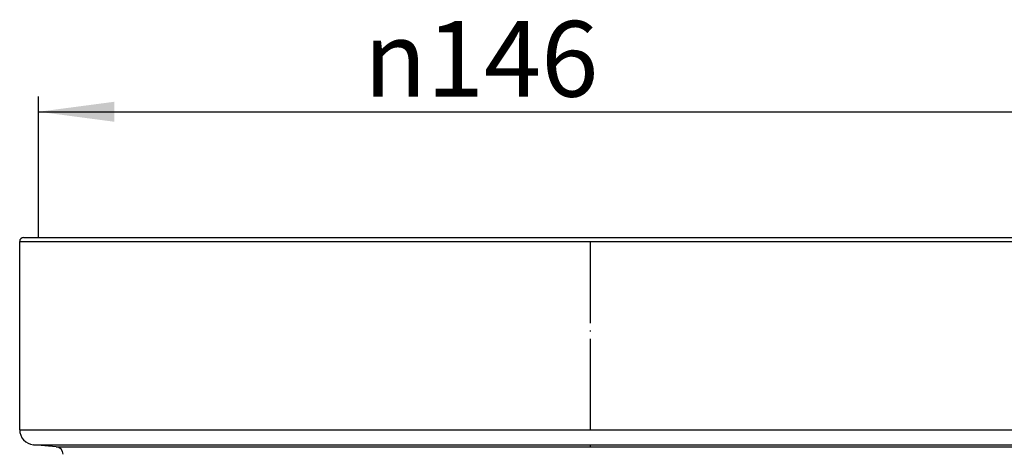
# Model space of a CAD drawing. Units: inches. Extents: x -877 to -660, y 687 to 1192.
# Drawn here: x -869 to -739, y 1131 to 1189 of the extents above; entities that cross this region are included whole.
import ezdxf

# ---------------------------------------------------------------- set-up
doc = ezdxf.new("R2010")
doc.units = ezdxf.units.IN
doc.linetypes.add('DOT_CENTER', pattern=[14, 12, -1, 0, -1])
doc.layers.add('1', color=7, linetype='Continuous')
doc.styles.add('CONVERTER_11', font='txt.shx', dxfattribs={"width": 0.9})
doc.dimstyles.new('ME10_DIM_13', dxfattribs={"dimtxt": 10, "dimasz": 10, "dimexe": 2, "dimexo": 0, "dimgap": 2, "dimtad": 1, "dimdsep": 46, "dimtxsty": 'CONVERTER_11', "dimsah": 1, "dimcen": 0.09, "dimclrd": 4, "dimclre": 4, "dimclrt": 1, "dimadec": 0, "dimazin": 0, "dimtfac": 1, "dimtdec": 4, "dimtmove": 0, "dimatfit": 3, "dimfxl": 1, "dimtolj": 1, "dimtzin": 0, "dimarcsym": 0})

# ---------------------------------------------------------------- blocks, each defined once
blk = doc.blocks.new('Aufstockelement-L200mm__3', base_point=(-869.5, 933.59))
at = {"color": 3, "linetype": 'Continuous'}
for p, q in [((-869.5, 1159.36), (-718.5, 1159.36)), ((-869.5, 1134.45), (-718.5, 1134.45)), ((-867.67, 1132.45), (-720.33, 1132.45)), ((-864.66, 1132.19), (-723.34, 1132.19))]:
    blk.add_line(p, q, dxfattribs=at)
at = {"color": 7, "linetype": 'Continuous'}
for p, q in [((-869.5, 1134.45), (-869.5, 1159.36)), ((-869, 1159.86), (-719, 1159.86)), ((-864.66, 1132.19), (-867.67, 1132.45))]:
    blk.add_line(p, q, dxfattribs=at)
for centre, radius, start, end in [((-869, 1159.36), 0.5, 90, 180), ((-867.5, 1134.45), 2, 180, 265), ((-864.75, 1131.19), 1, 360, 85)]:
    blk.add_arc(centre, radius, start, end, dxfattribs=at)
at = {"layer": '1', "color": 2, "linetype": 'DOT_CENTER'}
for p, q in [((-794, 1134.45), (-794, 1159.36)), ((-794, 1132.19), (-794, 1132.45))]:
    blk.add_line(p, q, dxfattribs=at)
blk = doc.blocks.new('HL3400-Aufstockelement-200mm-Zeichnung__4', base_point=(-869.5, 874.09))
blk.add_blockref('Aufstockelement-L200mm__3', (-869.5, 933.59))
blk = doc.blocks.new('*D11')
at = {"layer": '1', "color": 4, "linetype": 'Continuous'}
for p, q in [((-867, 1161.86), (-867, 1178.5)), ((-721, 1161.86), (-721, 1178.5)), ((-867, 1176.5), (-721, 1176.5))]:
    blk.add_line(p, q, dxfattribs=at)
at = {"layer": '1', "color": 4}
for points in [[(-857, 1177.82), (-857, 1175.18), (-867, 1176.5)], [(-731, 1175.18), (-731, 1177.82), (-721, 1176.5)]]:
    blk.add_solid(points, dxfattribs=at)
at = {"layer": '1', "color": 1, "insert": (-823.98, 1178.5), "char_height": 10, "attachment_point": 7, "rotation": 0.0001, "line_spacing_factor": 0.60024, "style": 'CONVERTER_11'}
blk.add_mtext('\\C1;{\\Fgdt;n}\\C1;146', dxfattribs=at)
blk = doc.blocks.new('Untsicht1', base_point=(-794, 1017))
at = {"layer": '1', "color": 7, "linetype": 'Continuous'}
blk.add_line((-867, 1159.86), (-867, 1161.86), dxfattribs=at)
blk.add_blockref('HL3400-Aufstockelement-200mm-Zeichnung__4', (-869.5, 874.09))
at = {"layer": '1'}
dim = blk.add_linear_dim(base=(-867, 1176.5), p1=(-721, 1161.86), p2=(-867, 1161.86), dimstyle='ME10_DIM_13', override={"dimpost": '{\\Fgdt;n}<>'}, dxfattribs=at)
dim.commit()
dim.dimension.update_dxf_attribs({"geometry": '*D11', "text_midpoint": (-794.882, 1183.5), "text_rotation": 0.00014})

msp = doc.modelspace()

# ---------------------------------------------------------------- block references
msp.add_blockref('Untsicht1', (-794, 1017))

doc.saveas('drawing.dxf')
